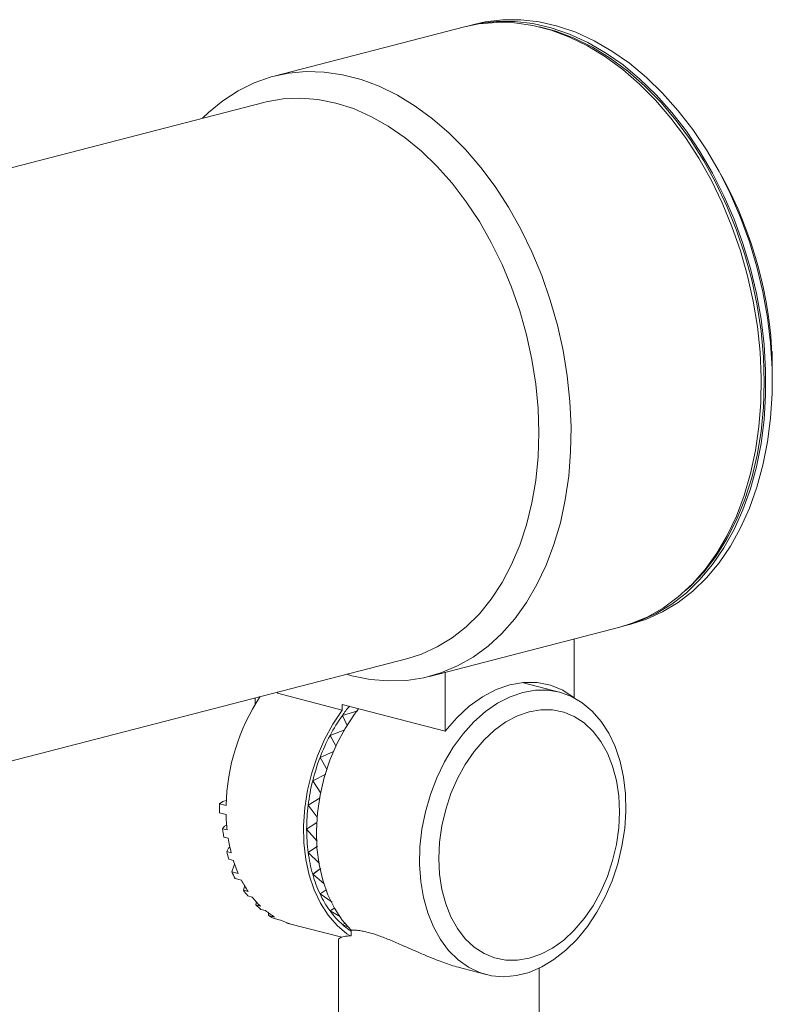
# Model space of a CAD drawing. Units: inches. Extents: x 53 to 243, y -34 to 243.
# Drawn here: x 115 to 171, y 110 to 182 of the extents above; entities that cross this region are included whole.
import ezdxf

# ---------------------------------------------------------------- set-up
doc = ezdxf.new("R2010")
doc.units = ezdxf.units.IN
doc.header["$MEASUREMENT"] = 0
doc.layers.add('_U+30EC_U+30A4_U+30E4_U+30FC 1', color=7, linetype='Continuous')

# ---------------------------------------------------------------- blocks, each defined once
blk = doc.blocks.new('block 28')
at = {"layer": '_U+30EC_U+30A4_U+30E4_U+30FC 1', "color": 29, "lineweight": 18}
blk.add_lwpolyline([(148.869, 182.039), (148.393, 181.916)], dxfattribs=at)
blk = doc.blocks.new('block 29')
at = {"layer": '_U+30EC_U+30A4_U+30E4_U+30FC 1', "color": 29, "lineweight": 18}
blk.add_lwpolyline([(159.881, 137.527), (160.358, 137.651)], dxfattribs=at)
blk = doc.blocks.new('block 30')
at = {"layer": '_U+30EC_U+30A4_U+30E4_U+30FC 1', "color": 29, "lineweight": 18}
blk.add_lwpolyline([(170.824, 155.649), (170.824, 157.007)], dxfattribs=at)
blk = doc.blocks.new('block 31')
at = {"layer": '_U+30EC_U+30A4_U+30E4_U+30FC 1', "color": 29, "lineweight": 18}
blk.add_lwpolyline([(167.113, 170.731), (166.753, 171.378)], dxfattribs=at)
blk = doc.blocks.new('block 32')
at = {"layer": '_U+30EC_U+30A4_U+30E4_U+30FC 1', "color": 29, "lineweight": 18}
blk.add_lwpolyline([(133.224, 176.249), (93.65, 166.006)], dxfattribs=at)
blk = doc.blocks.new('block 33')
at = {"layer": '_U+30EC_U+30A4_U+30E4_U+30FC 1', "color": 29, "lineweight": 18}
blk.add_lwpolyline([(104.294, 124.882), (143.868, 135.124)], dxfattribs=at)
blk = doc.blocks.new('block 34')
at = {"layer": '_U+30EC_U+30A4_U+30E4_U+30FC 1', "color": 29, "lineweight": 18}
blk.add_lwpolyline([(148.059, 181.829), (133.994, 178.189)], dxfattribs=at)
blk = doc.blocks.new('block 35')
at = {"layer": '_U+30EC_U+30A4_U+30E4_U+30FC 1', "color": 29, "lineweight": 18}
blk.add_lwpolyline([(145.482, 133.801), (159.548, 137.441)], dxfattribs=at)
blk = doc.blocks.new('block 36')
at = {"layer": '_U+30EC_U+30A4_U+30E4_U+30FC 1', "color": 29, "lineweight": 18}
blk.add_lwpolyline([(135.032, 115.533), (139.004, 114.505)], dxfattribs=at)
blk = doc.blocks.new('block 37')
at = {"layer": '_U+30EC_U+30A4_U+30E4_U+30FC 1', "color": 29, "lineweight": 18}
blk.add_lwpolyline([(136.908, 119.206), (137.046, 119.303)], dxfattribs=at)
blk = doc.blocks.new('block 38')
at = {"layer": '_U+30EC_U+30A4_U+30E4_U+30FC 1', "color": 29, "lineweight": 18}
blk.add_lwpolyline([(137.374, 119.531), (137.449, 119.583)], dxfattribs=at)
blk = doc.blocks.new('block 41')
at = {"layer": '_U+30EC_U+30A4_U+30E4_U+30FC 1', "color": 29, "lineweight": 18}
blk.add_lwpolyline([(155.076, 132.633), (152.325, 133.345)], dxfattribs=at)
blk = doc.blocks.new('block 42')
at = {"layer": '_U+30EC_U+30A4_U+30E4_U+30FC 1', "color": 29, "lineweight": 18}
blk.add_lwpolyline([(147.962, 112.186), (149.669, 111.744)], dxfattribs=at)
blk = doc.blocks.new('block 43')
at = {"layer": '_U+30EC_U+30A4_U+30E4_U+30FC 1', "color": 29, "lineweight": 18}
blk.add_lwpolyline([(153.592, 107.51), (153.592, 112.217)], dxfattribs=at)
blk = doc.blocks.new('block 44')
at = {"layer": '_U+30EC_U+30A4_U+30E4_U+30FC 1', "color": 29, "lineweight": 18}
blk.add_lwpolyline([(138.757, 114.316), (138.757, 107.51)], dxfattribs=at)
blk = doc.blocks.new('block 71')
at = {"layer": '_U+30EC_U+30A4_U+30E4_U+30FC 1', "color": 29, "lineweight": 18}
blk.add_lwpolyline([(170.228, 155.557), (170.17, 157.436), (169.997, 159.332), (169.709, 161.23), (169.309, 163.118), (168.8, 164.981), (168.185, 166.806), (167.469, 168.58), (166.656, 170.291), (165.754, 171.925), (164.768, 173.471), (163.705, 174.918), (162.574, 176.256), (161.381, 177.474), (160.137, 178.565), (158.849, 179.52), (157.527, 180.332), (156.181, 180.996), (154.82, 181.507), (153.62, 181.826)], dxfattribs=at)
blk = doc.blocks.new('block 72')
at = {"layer": '_U+30EC_U+30A4_U+30E4_U+30FC 1', "color": 29, "lineweight": 18}
blk.add_lwpolyline([(164.408, 140.142), (164.768, 140.469), (165.754, 141.505), (166.656, 142.672), (167.469, 143.962), (168.185, 145.365), (168.8, 146.872), (169.309, 148.472), (169.709, 150.152), (169.997, 151.902), (170.17, 153.708), (170.228, 155.557)], dxfattribs=at)
blk = doc.blocks.new('block 83')
at = {"layer": '_U+30EC_U+30A4_U+30E4_U+30FC 1', "color": 29, "lineweight": 18}
blk.add_lwpolyline([(148.869, 182.039), (149.604, 182.202), (150.912, 182.363), (152.245, 182.365), (153.596, 182.209), (154.953, 181.897), (156.308, 181.43), (157.651, 180.811), (158.973, 180.045), (160.264, 179.138), (161.516, 178.095), (162.719, 176.925), (163.865, 175.634), (164.947, 174.233), (165.956, 172.731), (166.885, 171.139), (167.728, 169.467), (168.48, 167.728), (169.134, 165.933), (169.686, 164.096), (170.133, 162.229), (170.47, 160.345), (170.697, 158.458), (170.81, 156.58), (170.81, 154.726), (170.697, 152.907), (170.47, 151.137), (170.133, 149.428), (169.686, 147.792), (169.134, 146.241), (168.48, 144.785), (167.728, 143.434), (166.885, 142.199), (165.956, 141.088), (164.947, 140.108), (163.865, 139.267), (162.719, 138.57), (161.516, 138.022), (160.358, 137.651)], dxfattribs=at)
blk = doc.blocks.new('block 84')
at = {"layer": '_U+30EC_U+30A4_U+30E4_U+30FC 1', "color": 29, "lineweight": 18}
blk.add_lwpolyline([(148.226, 181.871), (149.127, 182.079), (150.435, 182.239), (151.769, 182.241), (153.119, 182.086), (154.476, 181.773), (155.831, 181.306), (157.175, 180.688), (158.496, 179.922), (159.788, 179.015), (161.039, 177.972), (162.242, 176.801), (163.389, 175.511), (164.47, 174.11), (165.479, 172.608), (166.408, 171.015), (167.252, 169.343), (168.003, 167.604), (168.657, 165.81), (169.209, 163.972), (169.656, 162.105), (169.993, 160.222), (170.22, 158.334), (170.333, 156.457), (170.333, 154.602), (170.22, 152.784), (169.993, 151.014), (169.656, 149.305), (169.209, 147.669), (168.657, 146.117), (168.003, 144.661), (167.252, 143.311), (166.408, 142.076), (165.479, 140.965), (164.47, 139.985), (163.389, 139.143), (162.242, 138.446), (161.039, 137.898), (159.788, 137.504), (159.714, 137.486)], dxfattribs=at)
blk = doc.blocks.new('block 85')
at = {"layer": '_U+30EC_U+30A4_U+30E4_U+30FC 1', "color": 29, "lineweight": 18}
blk.add_open_spline([(170.812, 157.207), (170.663, 161.944), (169.396, 166.578), (167.113, 170.731)], degree=3, dxfattribs=at)
blk = doc.blocks.new('block 86')
at = {"layer": '_U+30EC_U+30A4_U+30E4_U+30FC 1', "color": 29, "lineweight": 18}
blk.add_lwpolyline([(170.812, 157.207), (170.812, 157.79), (170.812, 157.824)], dxfattribs=at)
blk = doc.blocks.new('block 87')
at = {"layer": '_U+30EC_U+30A4_U+30E4_U+30FC 1', "color": 29, "lineweight": 18}
blk.add_open_spline([(170.824, 157.007), (170.824, 157.279), (170.82, 157.552), (170.812, 157.824)], degree=3, dxfattribs=at)
blk = doc.blocks.new('block 88')
at = {"layer": '_U+30EC_U+30A4_U+30E4_U+30FC 1', "color": 29, "lineweight": 18}
blk.add_lwpolyline([(170.787, 157.831), (170.812, 157.824)], dxfattribs=at)
blk = doc.blocks.new('block 92')
at = {"layer": '_U+30EC_U+30A4_U+30E4_U+30FC 1', "color": 29, "lineweight": 18}
blk.add_lwpolyline([(143.868, 135.124), (144.893, 135.45), (146.055, 135.975), (147.16, 136.651), (148.2, 137.471), (149.166, 138.43), (150.051, 139.521), (150.849, 140.735), (151.553, 142.062), (152.157, 143.493), (152.659, 145.017), (153.053, 146.622), (153.336, 148.296), (153.508, 150.026), (153.564, 151.799), (153.508, 153.602), (153.336, 155.421), (153.053, 157.242), (152.659, 159.051), (152.157, 160.834), (151.553, 162.578), (150.849, 164.27), (150.051, 165.896), (149.166, 167.445), (148.2, 168.904), (147.16, 170.263), (146.055, 171.51), (144.893, 172.638), (143.683, 173.636), (142.433, 174.497), (141.154, 175.216), (139.855, 175.786), (138.546, 176.203), (137.237, 176.463), (135.938, 176.566), (134.659, 176.509), (133.409, 176.295), (133.224, 176.249)], dxfattribs=at)
blk = doc.blocks.new('block 93')
at = {"layer": '_U+30EC_U+30A4_U+30E4_U+30FC 1', "color": 29, "lineweight": 18}
blk.add_lwpolyline([(139.738, 133.85), (139.354, 133.956)], dxfattribs=at)
blk = doc.blocks.new('block 94')
at = {"layer": '_U+30EC_U+30A4_U+30E4_U+30FC 1', "color": 29, "lineweight": 18}
blk.add_lwpolyline([(128.71, 175.081), (129.145, 175.5), (130.209, 176.376), (131.34, 177.11), (132.53, 177.695), (133.77, 178.129), (135.053, 178.407), (136.368, 178.528), (137.706, 178.491), (139.059, 178.296), (140.417, 177.944), (141.769, 177.439), (143.108, 176.783), (144.423, 175.981), (145.705, 175.04), (146.946, 173.964), (148.135, 172.763), (149.266, 171.444), (150.33, 170.017), (151.32, 168.491), (152.228, 166.877), (153.049, 165.188), (153.777, 163.434), (154.406, 161.627), (154.932, 159.781), (155.351, 157.909), (155.661, 156.023), (155.86, 154.137), (155.945, 152.264), (155.917, 150.417), (155.775, 148.609), (155.52, 146.853), (155.155, 145.161), (154.682, 143.546), (154.104, 142.017), (153.425, 140.587), (152.65, 139.264), (151.785, 138.059), (150.835, 136.98), (149.807, 136.034), (148.709, 135.228), (147.548, 134.568), (146.331, 134.058), (145.069, 133.702), (143.769, 133.503), (142.441, 133.461), (141.094, 133.577), (139.738, 133.85)], dxfattribs=at)
blk = doc.blocks.new('block 95')
at = {"layer": '_U+30EC_U+30A4_U+30E4_U+30FC 1', "color": 29, "lineweight": 18}
blk.add_lwpolyline([(148.059, 181.829), (149.118, 182.047), (150.433, 182.168), (151.771, 182.131), (153.124, 181.936), (154.482, 181.584), (155.835, 181.079), (157.174, 180.423), (158.489, 179.622), (159.771, 178.68), (161.011, 177.605), (162.201, 176.403), (163.332, 175.084), (164.395, 173.657), (165.385, 172.131), (166.294, 170.518), (167.115, 168.828), (167.842, 167.074), (168.471, 165.268), (168.997, 163.422), (169.417, 161.549), (169.727, 159.663), (169.925, 157.777), (170.011, 155.904), (169.982, 154.057), (169.84, 152.25), (169.585, 150.494), (169.22, 148.802), (168.747, 147.186), (168.169, 145.658), (167.49, 144.227), (166.716, 142.905), (165.85, 141.7), (164.9, 140.621), (163.872, 139.675), (162.774, 138.869), (161.613, 138.209), (160.397, 137.699), (159.548, 137.441)], dxfattribs=at)
blk = doc.blocks.new('block 96')
at = {"layer": '_U+30EC_U+30A4_U+30E4_U+30FC 1', "color": 29, "lineweight": 18}
blk.add_lwpolyline([(146.651, 129.749), (139.023, 131.724)], dxfattribs=at)
blk = doc.blocks.new('block 97')
at = {"layer": '_U+30EC_U+30A4_U+30E4_U+30FC 1', "color": 29, "lineweight": 18}
blk.add_lwpolyline([(139.023, 131.311), (139.023, 131.724)], dxfattribs=at)
blk = doc.blocks.new('block 98')
at = {"layer": '_U+30EC_U+30A4_U+30E4_U+30FC 1', "color": 29, "lineweight": 18}
blk.add_lwpolyline([(134.255, 132.545), (139.023, 131.311)], dxfattribs=at)
blk = doc.blocks.new('block 99')
at = {"layer": '_U+30EC_U+30A4_U+30E4_U+30FC 1', "color": 29, "lineweight": 18}
blk.add_lwpolyline([(134.255, 132.545), (134.255, 132.636)], dxfattribs=at)
blk = doc.blocks.new('block 100')
at = {"layer": '_U+30EC_U+30A4_U+30E4_U+30FC 1', "color": 29, "lineweight": 18}
blk.add_lwpolyline([(146.651, 134.103), (146.651, 129.749)], dxfattribs=at)
blk = doc.blocks.new('block 101')
at = {"layer": '_U+30EC_U+30A4_U+30E4_U+30FC 1', "color": 29, "lineweight": 18}
blk.add_lwpolyline([(146.651, 129.749), (147.504, 130.743), (148.423, 131.597), (149.393, 132.295), (150.398, 132.827), (151.419, 133.182), (152.441, 133.355), (153.445, 133.344), (154.415, 133.148), (155.334, 132.77), (156.187, 132.217)], dxfattribs=at)
blk = doc.blocks.new('block 102')
at = {"layer": '_U+30EC_U+30A4_U+30E4_U+30FC 1', "color": 29, "lineweight": 18}
blk.add_lwpolyline([(156.187, 132.217), (156.187, 136.571)], dxfattribs=at)
blk = doc.blocks.new('block 103')
at = {"layer": '_U+30EC_U+30A4_U+30E4_U+30FC 1', "color": 29, "lineweight": 18}
blk.add_lwpolyline([(156.187, 132.217), (156.123, 132.234)], dxfattribs=at)
blk = doc.blocks.new('block 104')
at = {"layer": '_U+30EC_U+30A4_U+30E4_U+30FC 1', "color": 29, "lineweight": 18}
blk.add_lwpolyline([(139.584, 114.628), (139.379, 114.766), (138.647, 115.383), (137.993, 116.136), (137.427, 117.015), (136.958, 118.007), (136.592, 119.096), (136.336, 120.265), (136.194, 121.497), (136.166, 122.774), (136.254, 124.076), (136.457, 125.382), (136.771, 126.674), (137.192, 127.931), (137.713, 129.135), (138.326, 130.267), (139.023, 131.311)], dxfattribs=at)
blk = doc.blocks.new('block 105')
at = {"layer": '_U+30EC_U+30A4_U+30E4_U+30FC 1', "color": 29, "lineweight": 18}
blk.add_open_spline([(139.555, 131.586), (139.375, 131.368), (139.204, 131.144), (139.04, 130.914)], degree=3, dxfattribs=at)
blk = doc.blocks.new('block 106')
at = {"layer": '_U+30EC_U+30A4_U+30E4_U+30FC 1', "color": 29, "lineweight": 18}
blk.add_open_spline([(139.04, 130.914), (138.705, 130.441), (138.4, 129.947), (138.129, 129.434)], degree=3, dxfattribs=at)
blk = doc.blocks.new('block 107')
at = {"layer": '_U+30EC_U+30A4_U+30E4_U+30FC 1', "color": 29, "lineweight": 18}
blk.add_open_spline([(138.129, 129.434), (137.85, 128.905), (137.603, 128.36), (137.39, 127.801)], degree=3, dxfattribs=at)
blk = doc.blocks.new('block 108')
at = {"layer": '_U+30EC_U+30A4_U+30E4_U+30FC 1', "color": 29, "lineweight": 18}
blk.add_open_spline([(137.39, 127.801), (137.174, 127.234), (136.992, 126.654), (136.846, 126.065)], degree=3, dxfattribs=at)
blk = doc.blocks.new('block 109')
at = {"layer": '_U+30EC_U+30A4_U+30E4_U+30FC 1', "color": 29, "lineweight": 18}
blk.add_open_spline([(136.846, 126.065), (136.699, 125.477), (136.588, 124.881), (136.513, 124.279)], degree=3, dxfattribs=at)
blk = doc.blocks.new('block 110')
at = {"layer": '_U+30EC_U+30A4_U+30E4_U+30FC 1', "color": 29, "lineweight": 18}
blk.add_open_spline([(136.513, 124.279), (136.438, 123.688), (136.401, 123.093), (136.4, 122.497)], degree=3, dxfattribs=at)
blk = doc.blocks.new('block 111')
at = {"layer": '_U+30EC_U+30A4_U+30E4_U+30FC 1', "color": 29, "lineweight": 18}
blk.add_open_spline([(136.4, 122.497), (136.4, 121.921), (136.437, 121.345), (136.513, 120.773)], degree=3, dxfattribs=at)
blk = doc.blocks.new('block 112')
at = {"layer": '_U+30EC_U+30A4_U+30E4_U+30FC 1', "color": 29, "lineweight": 18}
blk.add_open_spline([(136.513, 120.773), (136.585, 120.228), (136.696, 119.689), (136.846, 119.16)], degree=3, dxfattribs=at)
blk = doc.blocks.new('block 113')
at = {"layer": '_U+30EC_U+30A4_U+30E4_U+30FC 1', "color": 29, "lineweight": 18}
blk.add_open_spline([(136.846, 119.16), (136.987, 118.661), (137.169, 118.175), (137.39, 117.706)], degree=3, dxfattribs=at)
blk = doc.blocks.new('block 114')
at = {"layer": '_U+30EC_U+30A4_U+30E4_U+30FC 1', "color": 29, "lineweight": 18}
blk.add_open_spline([(137.39, 117.706), (137.597, 117.267), (137.844, 116.848), (138.129, 116.456)], degree=3, dxfattribs=at)
blk = doc.blocks.new('block 115')
at = {"layer": '_U+30EC_U+30A4_U+30E4_U+30FC 1', "color": 29, "lineweight": 18}
blk.add_open_spline([(138.129, 116.456), (138.396, 116.088), (138.701, 115.75), (139.04, 115.447)], degree=3, dxfattribs=at)
blk = doc.blocks.new('block 116')
at = {"layer": '_U+30EC_U+30A4_U+30E4_U+30FC 1', "color": 29, "lineweight": 18}
blk.add_open_spline([(139.04, 115.447), (139.247, 115.263), (139.466, 115.095), (139.698, 114.945)], degree=3, dxfattribs=at)
blk = doc.blocks.new('block 117')
at = {"layer": '_U+30EC_U+30A4_U+30E4_U+30FC 1', "color": 29, "lineweight": 18}
blk.add_open_spline([(130.444, 123.592), (130.453, 123.21), (130.478, 122.828), (130.519, 122.448)], degree=3, dxfattribs=at)
blk = doc.blocks.new('block 118')
at = {"layer": '_U+30EC_U+30A4_U+30E4_U+30FC 1', "color": 29, "lineweight": 18}
blk.add_lwpolyline([(130.444, 123.592), (129.967, 123.715)], dxfattribs=at)
blk = doc.blocks.new('block 119')
at = {"layer": '_U+30EC_U+30A4_U+30E4_U+30FC 1', "color": 29, "lineweight": 18}
blk.add_open_spline([(129.967, 124.366), (129.962, 124.149), (129.962, 123.932), (129.967, 123.715)], degree=3, dxfattribs=at)
blk = doc.blocks.new('block 120')
at = {"layer": '_U+30EC_U+30A4_U+30E4_U+30FC 1', "color": 29, "lineweight": 18}
blk.add_lwpolyline([(130.444, 124.243), (129.967, 124.366)], dxfattribs=at)
blk = doc.blocks.new('block 121')
at = {"layer": '_U+30EC_U+30A4_U+30E4_U+30FC 1', "color": 29, "lineweight": 18}
blk.add_open_spline([(132.955, 132.3), (131.381, 129.902), (130.511, 127.111), (130.444, 124.243)], degree=3, dxfattribs=at)
blk = doc.blocks.new('block 122')
at = {"layer": '_U+30EC_U+30A4_U+30E4_U+30FC 1', "color": 29, "lineweight": 18}
blk.add_open_spline([(134.903, 115.568), (134.946, 115.556), (134.989, 115.544), (135.032, 115.533)], degree=3, dxfattribs=at)
blk = doc.blocks.new('block 123')
at = {"layer": '_U+30EC_U+30A4_U+30E4_U+30FC 1', "color": 29, "lineweight": 18}
blk.add_lwpolyline([(135.237, 115.481), (134.903, 115.568)], dxfattribs=at)
blk = doc.blocks.new('block 124')
at = {"layer": '_U+30EC_U+30A4_U+30E4_U+30FC 1', "color": 29, "lineweight": 18}
blk.add_open_spline([(134.463, 115.774), (134.713, 115.656), (134.972, 115.558), (135.237, 115.481)], degree=3, dxfattribs=at)
blk = doc.blocks.new('block 125')
at = {"layer": '_U+30EC_U+30A4_U+30E4_U+30FC 1', "color": 29, "lineweight": 18}
blk.add_lwpolyline([(134.463, 115.774), (133.986, 115.898)], dxfattribs=at)
blk = doc.blocks.new('block 126')
at = {"layer": '_U+30EC_U+30A4_U+30E4_U+30FC 1', "color": 29, "lineweight": 18}
blk.add_open_spline([(133.573, 116.116), (133.708, 116.037), (133.845, 115.965), (133.986, 115.898)], degree=3, dxfattribs=at)
blk = doc.blocks.new('block 127')
at = {"layer": '_U+30EC_U+30A4_U+30E4_U+30FC 1', "color": 29, "lineweight": 18}
blk.add_lwpolyline([(134.05, 115.993), (133.573, 116.116)], dxfattribs=at)
blk = doc.blocks.new('block 128')
at = {"layer": '_U+30EC_U+30A4_U+30E4_U+30FC 1', "color": 29, "lineweight": 18}
blk.add_open_spline([(133.35, 116.481), (133.571, 116.301), (133.805, 116.138), (134.05, 115.993)], degree=3, dxfattribs=at)
blk = doc.blocks.new('block 129')
at = {"layer": '_U+30EC_U+30A4_U+30E4_U+30FC 1', "color": 29, "lineweight": 18}
blk.add_lwpolyline([(133.35, 116.481), (133.017, 116.568)], dxfattribs=at)
blk = doc.blocks.new('block 130')
at = {"layer": '_U+30EC_U+30A4_U+30E4_U+30FC 1', "color": 29, "lineweight": 18}
blk.add_open_spline([(132.651, 116.892), (132.769, 116.779), (132.891, 116.671), (133.017, 116.568)], degree=3, dxfattribs=at)
blk = doc.blocks.new('block 131')
at = {"layer": '_U+30EC_U+30A4_U+30E4_U+30FC 1', "color": 29, "lineweight": 18}
blk.add_lwpolyline([(132.985, 116.805), (132.651, 116.892)], dxfattribs=at)
blk = doc.blocks.new('block 132')
at = {"layer": '_U+30EC_U+30A4_U+30E4_U+30FC 1', "color": 29, "lineweight": 18}
blk.add_open_spline([(132.381, 117.474), (132.567, 117.237), (132.769, 117.014), (132.985, 116.805)], degree=3, dxfattribs=at)
blk = doc.blocks.new('block 133')
at = {"layer": '_U+30EC_U+30A4_U+30E4_U+30FC 1', "color": 29, "lineweight": 18}
blk.add_lwpolyline([(132.381, 117.474), (132.047, 117.56)], dxfattribs=at)
blk = doc.blocks.new('block 134')
at = {"layer": '_U+30EC_U+30A4_U+30E4_U+30FC 1', "color": 29, "lineweight": 18}
blk.add_open_spline([(131.741, 117.98), (131.838, 117.837), (131.94, 117.697), (132.047, 117.56)], degree=3, dxfattribs=at)
blk = doc.blocks.new('block 135')
at = {"layer": '_U+30EC_U+30A4_U+30E4_U+30FC 1', "color": 29, "lineweight": 18}
blk.add_lwpolyline([(132.075, 117.894), (131.741, 117.98)], dxfattribs=at)
blk = doc.blocks.new('block 136')
at = {"layer": '_U+30EC_U+30A4_U+30E4_U+30FC 1', "color": 29, "lineweight": 18}
blk.add_open_spline([(131.585, 118.722), (131.731, 118.437), (131.895, 118.16), (132.075, 117.894)], degree=3, dxfattribs=at)
blk = doc.blocks.new('block 137')
at = {"layer": '_U+30EC_U+30A4_U+30E4_U+30FC 1', "color": 29, "lineweight": 18}
blk.add_lwpolyline([(131.585, 118.722), (131.108, 118.846)], dxfattribs=at)
blk = doc.blocks.new('block 138')
at = {"layer": '_U+30EC_U+30A4_U+30E4_U+30FC 1', "color": 29, "lineweight": 18}
blk.add_open_spline([(130.87, 119.348), (130.944, 119.178), (131.024, 119.011), (131.108, 118.846)], degree=3, dxfattribs=at)
blk = doc.blocks.new('block 139')
at = {"layer": '_U+30EC_U+30A4_U+30E4_U+30FC 1', "color": 29, "lineweight": 18}
blk.add_lwpolyline([(131.347, 119.225), (130.87, 119.348)], dxfattribs=at)
blk = doc.blocks.new('block 140')
at = {"layer": '_U+30EC_U+30A4_U+30E4_U+30FC 1', "color": 29, "lineweight": 18}
blk.add_open_spline([(130.986, 120.189), (131.089, 119.861), (131.209, 119.54), (131.347, 119.225)], degree=3, dxfattribs=at)
blk = doc.blocks.new('block 141')
at = {"layer": '_U+30EC_U+30A4_U+30E4_U+30FC 1', "color": 29, "lineweight": 18}
blk.add_lwpolyline([(130.986, 120.189), (130.652, 120.275)], dxfattribs=at)
blk = doc.blocks.new('block 142')
at = {"layer": '_U+30EC_U+30A4_U+30E4_U+30FC 1', "color": 29, "lineweight": 18}
blk.add_open_spline([(130.489, 120.845), (130.538, 120.654), (130.592, 120.464), (130.652, 120.275)], degree=3, dxfattribs=at)
blk = doc.blocks.new('block 143')
at = {"layer": '_U+30EC_U+30A4_U+30E4_U+30FC 1', "color": 29, "lineweight": 18}
blk.add_lwpolyline([(130.822, 120.759), (130.489, 120.845)], dxfattribs=at)
blk = doc.blocks.new('block 144')
at = {"layer": '_U+30EC_U+30A4_U+30E4_U+30FC 1', "color": 29, "lineweight": 18}
blk.add_open_spline([(130.601, 121.829), (130.658, 121.469), (130.732, 121.112), (130.822, 120.759)], degree=3, dxfattribs=at)
blk = doc.blocks.new('block 145')
at = {"layer": '_U+30EC_U+30A4_U+30E4_U+30FC 1', "color": 29, "lineweight": 18}
blk.add_lwpolyline([(130.601, 121.829), (130.268, 121.915)], dxfattribs=at)
blk = doc.blocks.new('block 146')
at = {"layer": '_U+30EC_U+30A4_U+30E4_U+30FC 1', "color": 29, "lineweight": 18}
blk.add_open_spline([(130.185, 122.535), (130.207, 122.328), (130.235, 122.121), (130.268, 121.915)], degree=3, dxfattribs=at)
blk = doc.blocks.new('block 147')
at = {"layer": '_U+30EC_U+30A4_U+30E4_U+30FC 1', "color": 29, "lineweight": 18}
blk.add_lwpolyline([(130.519, 122.448), (130.185, 122.535)], dxfattribs=at)
blk = doc.blocks.new('block 148')
at = {"layer": '_U+30EC_U+30A4_U+30E4_U+30FC 1', "color": 29, "lineweight": 18}
blk.add_lwpolyline([(137.82, 126.577), (136.846, 126.065)], dxfattribs=at)
blk = doc.blocks.new('block 149')
at = {"layer": '_U+30EC_U+30A4_U+30E4_U+30FC 1', "color": 29, "lineweight": 18}
blk.add_lwpolyline([(137.39, 127.801), (137.926, 126.899)], dxfattribs=at)
blk = doc.blocks.new('block 150')
at = {"layer": '_U+30EC_U+30A4_U+30E4_U+30FC 1', "color": 29, "lineweight": 18}
blk.add_lwpolyline([(137.4, 124.806), (136.513, 124.279)], dxfattribs=at)
blk = doc.blocks.new('block 151')
at = {"layer": '_U+30EC_U+30A4_U+30E4_U+30FC 1', "color": 29, "lineweight": 18}
blk.add_lwpolyline([(136.846, 126.065), (137.454, 125.156)], dxfattribs=at)
blk = doc.blocks.new('block 152')
at = {"layer": '_U+30EC_U+30A4_U+30E4_U+30FC 1', "color": 29, "lineweight": 18}
blk.add_lwpolyline([(138.375, 128.245), (137.39, 127.801)], dxfattribs=at)
blk = doc.blocks.new('block 153')
at = {"layer": '_U+30EC_U+30A4_U+30E4_U+30FC 1', "color": 29, "lineweight": 18}
blk.add_lwpolyline([(138.129, 129.434), (138.57, 128.611)], dxfattribs=at)
blk = doc.blocks.new('block 154')
at = {"layer": '_U+30EC_U+30A4_U+30E4_U+30FC 1', "color": 29, "lineweight": 18}
blk.add_lwpolyline([(137.152, 122.988), (136.4, 122.497)], dxfattribs=at)
blk = doc.blocks.new('block 155')
at = {"layer": '_U+30EC_U+30A4_U+30E4_U+30FC 1', "color": 29, "lineweight": 18}
blk.add_lwpolyline([(136.513, 124.279), (137.184, 123.397)], dxfattribs=at)
blk = doc.blocks.new('block 156')
at = {"layer": '_U+30EC_U+30A4_U+30E4_U+30FC 1', "color": 29, "lineweight": 18}
blk.add_lwpolyline([(139.226, 129.841), (138.129, 129.434)], dxfattribs=at)
blk = doc.blocks.new('block 157')
at = {"layer": '_U+30EC_U+30A4_U+30E4_U+30FC 1', "color": 29, "lineweight": 18}
blk.add_lwpolyline([(139.04, 130.914), (139.405, 130.177)], dxfattribs=at)
blk = doc.blocks.new('block 158')
at = {"layer": '_U+30EC_U+30A4_U+30E4_U+30FC 1', "color": 29, "lineweight": 18}
blk.add_lwpolyline([(137.189, 121.244), (136.513, 120.773)], dxfattribs=at)
blk = doc.blocks.new('block 159')
at = {"layer": '_U+30EC_U+30A4_U+30E4_U+30FC 1', "color": 29, "lineweight": 18}
blk.add_lwpolyline([(136.4, 122.497), (137.181, 121.607)], dxfattribs=at)
blk = doc.blocks.new('block 160')
at = {"layer": '_U+30EC_U+30A4_U+30E4_U+30FC 1', "color": 29, "lineweight": 18}
blk.add_lwpolyline([(140.184, 131.243), (139.04, 130.914)], dxfattribs=at)
blk = doc.blocks.new('block 161')
at = {"layer": '_U+30EC_U+30A4_U+30E4_U+30FC 1', "color": 29, "lineweight": 18}
blk.add_lwpolyline([(136.513, 120.773), (137.352, 119.951)], dxfattribs=at)
blk = doc.blocks.new('block 162')
at = {"layer": '_U+30EC_U+30A4_U+30E4_U+30FC 1', "color": 29, "lineweight": 18}
blk.add_lwpolyline([(137.432, 119.579), (136.975, 119.252)], dxfattribs=at)
blk = doc.blocks.new('block 163')
at = {"layer": '_U+30EC_U+30A4_U+30E4_U+30FC 1', "color": 29, "lineweight": 18}
blk.add_lwpolyline([(136.846, 119.16), (137.671, 118.475)], dxfattribs=at)
blk = doc.blocks.new('block 164')
at = {"layer": '_U+30EC_U+30A4_U+30E4_U+30FC 1', "color": 29, "lineweight": 18}
blk.add_lwpolyline([(137.847, 118.024), (137.39, 117.706)], dxfattribs=at)
blk = doc.blocks.new('block 165')
at = {"layer": '_U+30EC_U+30A4_U+30E4_U+30FC 1', "color": 29, "lineweight": 18}
blk.add_lwpolyline([(137.39, 117.706), (138.282, 117.089)], dxfattribs=at)
blk = doc.blocks.new('block 166')
at = {"layer": '_U+30EC_U+30A4_U+30E4_U+30FC 1', "color": 29, "lineweight": 18}
blk.add_lwpolyline([(138.476, 116.672), (138.129, 116.456)], dxfattribs=at)
blk = doc.blocks.new('block 167')
at = {"layer": '_U+30EC_U+30A4_U+30E4_U+30FC 1', "color": 29, "lineweight": 18}
blk.add_lwpolyline([(138.129, 116.456), (138.902, 116.02)], dxfattribs=at)
blk = doc.blocks.new('block 168')
at = {"layer": '_U+30EC_U+30A4_U+30E4_U+30FC 1', "color": 29, "lineweight": 18}
blk.add_lwpolyline([(139.277, 115.559), (139.04, 115.447)], dxfattribs=at)
blk = doc.blocks.new('block 169')
at = {"layer": '_U+30EC_U+30A4_U+30E4_U+30FC 1', "color": 29, "lineweight": 18}
blk.add_lwpolyline([(139.04, 115.447), (139.554, 115.219)], dxfattribs=at)
blk = doc.blocks.new('block 170')
at = {"layer": '_U+30EC_U+30A4_U+30E4_U+30FC 1', "color": 29, "lineweight": 18}
blk.add_lwpolyline([(130.206, 124.551), (129.967, 124.366)], dxfattribs=at)
blk = doc.blocks.new('block 171')
at = {"layer": '_U+30EC_U+30A4_U+30E4_U+30FC 1', "color": 29, "lineweight": 18}
blk.add_lwpolyline([(130.206, 124.551), (130.457, 124.617)], dxfattribs=at)
blk = doc.blocks.new('block 172')
at = {"layer": '_U+30EC_U+30A4_U+30E4_U+30FC 1', "color": 29, "lineweight": 18}
blk.add_lwpolyline([(130.323, 122.713), (130.185, 122.535)], dxfattribs=at)
blk = doc.blocks.new('block 173')
at = {"layer": '_U+30EC_U+30A4_U+30E4_U+30FC 1', "color": 29, "lineweight": 18}
blk.add_lwpolyline([(130.323, 122.713), (130.486, 122.794)], dxfattribs=at)
blk = doc.blocks.new('block 174')
at = {"layer": '_U+30EC_U+30A4_U+30E4_U+30FC 1', "color": 29, "lineweight": 18}
blk.add_lwpolyline([(130.615, 121.085), (130.489, 120.845)], dxfattribs=at)
blk = doc.blocks.new('block 175')
at = {"layer": '_U+30EC_U+30A4_U+30E4_U+30FC 1', "color": 29, "lineweight": 18}
blk.add_lwpolyline([(130.615, 121.085), (130.725, 121.169)], dxfattribs=at)
blk = doc.blocks.new('block 176')
at = {"layer": '_U+30EC_U+30A4_U+30E4_U+30FC 1', "color": 29, "lineweight": 18}
blk.add_lwpolyline([(131.044, 119.843), (130.87, 119.348)], dxfattribs=at)
blk = doc.blocks.new('block 177')
at = {"layer": '_U+30EC_U+30A4_U+30E4_U+30FC 1', "color": 29, "lineweight": 18}
blk.add_lwpolyline([(131.044, 119.843), (131.086, 119.887)], dxfattribs=at)
blk = doc.blocks.new('block 178')
at = {"layer": '_U+30EC_U+30A4_U+30E4_U+30FC 1', "color": 29, "lineweight": 18}
blk.add_lwpolyline([(131.817, 118.325), (131.741, 117.98)], dxfattribs=at)
blk = doc.blocks.new('block 179')
at = {"layer": '_U+30EC_U+30A4_U+30E4_U+30FC 1', "color": 29, "lineweight": 18}
blk.add_lwpolyline([(132.679, 117.145), (132.651, 116.892)], dxfattribs=at)
blk = doc.blocks.new('block 180')
at = {"layer": '_U+30EC_U+30A4_U+30E4_U+30FC 1', "color": 29, "lineweight": 18}
blk.add_lwpolyline([(133.573, 116.326), (133.573, 116.116)], dxfattribs=at)
blk = doc.blocks.new('block 181')
at = {"layer": '_U+30EC_U+30A4_U+30E4_U+30FC 1', "color": 29, "lineweight": 18}
blk.add_lwpolyline([(132.586, 132.204), (132.586, 131.717)], dxfattribs=at)
blk = doc.blocks.new('block 186')
at = {"layer": '_U+30EC_U+30A4_U+30E4_U+30FC 1', "color": 29, "lineweight": 18}
blk.add_lwpolyline([(152.85, 131.184), (151.978, 130.88), (151.122, 130.426), (150.295, 129.828), (149.512, 129.098), (148.786, 128.248), (148.129, 127.291), (147.554, 126.246), (147.069, 125.128), (146.683, 123.958), (146.402, 122.757), (146.232, 121.543), (146.175, 120.338), (146.232, 119.162), (146.402, 118.037), (146.683, 116.98), (147.069, 116.01), (147.554, 115.144), (148.129, 114.396), (148.786, 113.779), (149.512, 113.305), (150.295, 112.98), (151.122, 112.81), (151.978, 112.799), (152.85, 112.947), (153.721, 113.25), (154.577, 113.705), (155.404, 114.302), (156.187, 115.032), (156.913, 115.883), (157.569, 116.839), (158.145, 117.885), (158.63, 119.002), (159.016, 120.172), (159.297, 121.374), (159.468, 122.588), (159.525, 123.793), (159.468, 124.968), (159.297, 126.094), (159.016, 127.151), (158.63, 128.121), (158.145, 128.987), (157.569, 129.734), (156.913, 130.351), (156.187, 130.826), (155.404, 131.151), (154.577, 131.32), (153.721, 131.331), (152.85, 131.184)], dxfattribs=at)
blk = doc.blocks.new('block 187')
at = {"layer": '_U+30EC_U+30A4_U+30E4_U+30FC 1', "color": 29, "lineweight": 18}
blk.add_lwpolyline([(152.373, 132.609), (153.31, 132.773), (154.233, 132.776), (155.129, 132.619), (155.982, 132.304), (156.78, 131.835), (157.512, 131.22), (158.166, 130.468), (158.732, 129.591), (159.202, 128.601), (159.568, 127.514), (159.825, 126.347), (159.969, 125.116), (159.998, 123.841), (159.911, 122.541), (159.71, 121.236), (159.398, 119.945), (158.979, 118.688), (158.461, 117.484), (157.849, 116.352), (157.155, 115.308), (156.389, 114.368), (155.561, 113.547), (154.685, 112.857), (153.774, 112.308), (152.842, 111.909), (151.903, 111.666), (150.971, 111.582), (150.06, 111.659), (149.184, 111.896), (148.357, 112.289), (147.59, 112.832), (146.896, 113.517), (146.285, 114.333), (145.766, 115.268), (145.348, 116.309), (145.035, 117.438), (144.835, 118.639), (144.748, 119.894), (144.777, 121.184), (144.921, 122.489), (145.178, 123.79), (145.544, 125.066), (146.013, 126.299), (146.58, 127.469), (147.233, 128.56), (147.965, 129.553), (148.764, 130.435), (149.617, 131.193), (150.512, 131.813), (151.435, 132.288), (152.373, 132.609)], dxfattribs=at)
blk = doc.blocks.new('block 188')
at = {"layer": '_U+30EC_U+30A4_U+30E4_U+30FC 1', "color": 29, "lineweight": 18}
blk.add_lwpolyline([(140.241, 131.409), (139.934, 131.006), (139.238, 129.951), (138.627, 128.807), (138.11, 127.592), (137.695, 126.324), (137.388, 125.022), (137.195, 123.708), (137.117, 122.4), (137.156, 121.12), (137.313, 119.886), (137.583, 118.718), (137.963, 117.634), (138.448, 116.65), (139.029, 115.781), (139.698, 115.041)], dxfattribs=at)
blk = doc.blocks.new('block 189')
at = {"layer": '_U+30EC_U+30A4_U+30E4_U+30FC 1', "color": 29, "lineweight": 18}
blk.add_open_spline([(147.963, 112.188), (147.847, 112.219), (147.73, 112.249), (147.613, 112.282), (147.435, 112.332), (147.256, 112.388), (147.077, 112.446), (146.895, 112.506), (146.714, 112.569), (146.532, 112.634), (146.349, 112.7), (146.166, 112.769), (145.983, 112.84), (145.776, 112.921), (145.568, 113.004), (145.362, 113.09), (145.154, 113.176), (144.947, 113.265), (144.742, 113.354), (144.531, 113.444), (144.323, 113.536), (144.116, 113.627), (143.907, 113.72), (143.7, 113.811), (143.495, 113.901), (143.344, 113.967), (143.193, 114.033), (143.045, 114.097), (142.895, 114.161), (142.746, 114.224), (142.6, 114.284), (142.451, 114.346), (142.304, 114.405), (142.159, 114.461), (142.014, 114.517), (141.87, 114.57), (141.731, 114.62), (141.594, 114.668), (141.462, 114.712), (141.333, 114.753), (141.202, 114.793), (141.075, 114.83), (140.953, 114.862), (140.827, 114.895), (140.705, 114.923), (140.589, 114.947), (140.471, 114.971), (140.359, 114.99), (140.252, 115.005), (140.149, 115.019), (140.051, 115.029), (139.96, 115.034), (139.868, 115.04), (139.783, 115.041), (139.698, 115.041)], degree=3, knots=[0, 0, 0, 0, 1, 1, 1, 2, 2, 2, 3, 3, 3, 4, 4, 4, 5, 5, 5, 6, 6, 6, 7, 7, 7, 8, 8, 8, 9, 9, 9, 10, 10, 10, 11, 11, 11, 12, 12, 12, 13, 13, 13, 14, 14, 14, 15, 15, 15, 16, 16, 16, 17, 17, 17, 18, 18, 18, 18], dxfattribs=at)
blk = doc.blocks.new('block 190')
at = {"layer": '_U+30EC_U+30A4_U+30E4_U+30FC 1', "color": 29, "lineweight": 18}
blk.add_open_spline([(138.762, 114.316), (138.76, 114.318), (138.759, 114.319), (138.757, 114.321), (138.732, 114.359), (138.788, 114.406), (138.859, 114.45), (138.934, 114.496), (139.025, 114.539), (139.165, 114.565), (139.309, 114.592), (139.504, 114.602), (139.698, 114.612)], degree=3, knots=[0, 0, 0, 0, 1, 1, 1, 2, 2, 2, 3, 3, 3, 4, 4, 4, 4], dxfattribs=at)
blk = doc.blocks.new('block 192')
at = {"layer": '_U+30EC_U+30A4_U+30E4_U+30FC 1', "color": 29, "lineweight": 18}
blk.add_lwpolyline([(139.698, 114.612), (139.698, 115.041)], dxfattribs=at)
blk = doc.blocks.new('block 193')
at = {"layer": '_U+30EC_U+30A4_U+30E4_U+30FC 1', "color": 29, "lineweight": 18}
blk.add_lwpolyline([(136.846, 126.065), (137.82, 126.577)], dxfattribs=at)
blk = doc.blocks.new('block 194')
at = {"layer": '_U+30EC_U+30A4_U+30E4_U+30FC 1', "color": 29, "lineweight": 18}
blk.add_lwpolyline([(137.454, 125.156), (136.846, 126.065)], dxfattribs=at)
blk = doc.blocks.new('block 195')
at = {"layer": '_U+30EC_U+30A4_U+30E4_U+30FC 1', "color": 29, "lineweight": 18}
blk.add_lwpolyline([(137.39, 127.801), (138.375, 128.245)], dxfattribs=at)
blk = doc.blocks.new('block 196')
at = {"layer": '_U+30EC_U+30A4_U+30E4_U+30FC 1', "color": 29, "lineweight": 18}
blk.add_lwpolyline([(137.926, 126.899), (137.39, 127.801)], dxfattribs=at)
blk = doc.blocks.new('block 197')
at = {"layer": '_U+30EC_U+30A4_U+30E4_U+30FC 1', "color": 29, "lineweight": 18}
blk.add_lwpolyline([(136.513, 124.279), (137.4, 124.806)], dxfattribs=at)
blk = doc.blocks.new('block 198')
at = {"layer": '_U+30EC_U+30A4_U+30E4_U+30FC 1', "color": 29, "lineweight": 18}
blk.add_lwpolyline([(137.184, 123.397), (136.513, 124.279)], dxfattribs=at)
blk = doc.blocks.new('block 199')
at = {"layer": '_U+30EC_U+30A4_U+30E4_U+30FC 1', "color": 29, "lineweight": 18}
blk.add_lwpolyline([(138.129, 129.434), (139.226, 129.841)], dxfattribs=at)
blk = doc.blocks.new('block 200')
at = {"layer": '_U+30EC_U+30A4_U+30E4_U+30FC 1', "color": 29, "lineweight": 18}
blk.add_lwpolyline([(138.57, 128.611), (138.129, 129.434)], dxfattribs=at)
blk = doc.blocks.new('block 201')
at = {"layer": '_U+30EC_U+30A4_U+30E4_U+30FC 1', "color": 29, "lineweight": 18}
blk.add_lwpolyline([(136.4, 122.497), (137.152, 122.988)], dxfattribs=at)
blk = doc.blocks.new('block 202')
at = {"layer": '_U+30EC_U+30A4_U+30E4_U+30FC 1', "color": 29, "lineweight": 18}
blk.add_lwpolyline([(137.181, 121.607), (136.4, 122.497)], dxfattribs=at)
blk = doc.blocks.new('block 203')
at = {"layer": '_U+30EC_U+30A4_U+30E4_U+30FC 1', "color": 29, "lineweight": 18}
blk.add_lwpolyline([(139.04, 130.914), (140.184, 131.243)], dxfattribs=at)
blk = doc.blocks.new('block 204')
at = {"layer": '_U+30EC_U+30A4_U+30E4_U+30FC 1', "color": 29, "lineweight": 18}
blk.add_lwpolyline([(139.405, 130.177), (139.04, 130.914)], dxfattribs=at)
blk = doc.blocks.new('block 205')
at = {"layer": '_U+30EC_U+30A4_U+30E4_U+30FC 1', "color": 29, "lineweight": 18}
blk.add_lwpolyline([(137.352, 119.951), (136.513, 120.773)], dxfattribs=at)
blk = doc.blocks.new('block 206')
at = {"layer": '_U+30EC_U+30A4_U+30E4_U+30FC 1', "color": 29, "lineweight": 18}
blk.add_lwpolyline([(136.513, 120.773), (137.189, 121.244)], dxfattribs=at)
blk = doc.blocks.new('block 207')
at = {"layer": '_U+30EC_U+30A4_U+30E4_U+30FC 1', "color": 29, "lineweight": 18}
blk.add_lwpolyline([(136.846, 119.16), (137.432, 119.579)], dxfattribs=at)
blk = doc.blocks.new('block 208')
at = {"layer": '_U+30EC_U+30A4_U+30E4_U+30FC 1', "color": 29, "lineweight": 18}
blk.add_lwpolyline([(137.671, 118.475), (136.846, 119.16)], dxfattribs=at)
blk = doc.blocks.new('block 209')
at = {"layer": '_U+30EC_U+30A4_U+30E4_U+30FC 1', "color": 29, "lineweight": 18}
blk.add_lwpolyline([(137.39, 117.706), (137.847, 118.024)], dxfattribs=at)
blk = doc.blocks.new('block 210')
at = {"layer": '_U+30EC_U+30A4_U+30E4_U+30FC 1', "color": 29, "lineweight": 18}
blk.add_lwpolyline([(138.282, 117.089), (137.39, 117.706)], dxfattribs=at)
blk = doc.blocks.new('block 211')
at = {"layer": '_U+30EC_U+30A4_U+30E4_U+30FC 1', "color": 29, "lineweight": 18}
blk.add_lwpolyline([(138.129, 116.456), (138.476, 116.672)], dxfattribs=at)
blk = doc.blocks.new('block 212')
at = {"layer": '_U+30EC_U+30A4_U+30E4_U+30FC 1', "color": 29, "lineweight": 18}
blk.add_lwpolyline([(138.902, 116.02), (138.129, 116.456)], dxfattribs=at)
blk = doc.blocks.new('block 213')
at = {"layer": '_U+30EC_U+30A4_U+30E4_U+30FC 1', "color": 29, "lineweight": 18}
blk.add_lwpolyline([(139.04, 115.447), (139.277, 115.559)], dxfattribs=at)
blk = doc.blocks.new('block 214')
at = {"layer": '_U+30EC_U+30A4_U+30E4_U+30FC 1', "color": 29, "lineweight": 18}
blk.add_lwpolyline([(139.554, 115.219), (139.04, 115.447)], dxfattribs=at)

msp = doc.modelspace()

# ---------------------------------------------------------------- block references
at = {"layer": '_U+30EC_U+30A4_U+30E4_U+30FC 1'}
for name in ['block 95', 'block 84', 'block 83', 'block 34', 'block 28', 'block 71', 'block 94', 'block 32', 'block 92', 'block 31', 'block 85', 'block 88', 'block 86', 'block 87', 'block 30', 'block 72', 'block 29', 'block 35', 'block 102', 'block 33', 'block 100', 'block 93', 'block 101', 'block 41', 'block 99', 'block 98', 'block 187', 'block 121', 'block 181', 'block 103', 'block 104', 'block 188', 'block 96', 'block 97', 'block 105', 'block 160', 'block 203', 'block 186', 'block 106', 'block 157', 'block 204', 'block 156', 'block 199', 'block 107', 'block 153', 'block 200', 'block 152', 'block 195', 'block 108', 'block 149', 'block 196', 'block 109', 'block 148', 'block 193', 'block 151', 'block 194', 'block 170', 'block 171', 'block 150', 'block 197', 'block 119', 'block 120', 'block 110', 'block 155', 'block 198', 'block 118', 'block 117', 'block 172', 'block 146', 'block 147', 'block 173', 'block 154', 'block 201', 'block 111', 'block 159', 'block 202', 'block 145', 'block 144', 'block 174', 'block 175', 'block 158', 'block 206', 'block 142', 'block 143', 'block 141', 'block 140', 'block 112', 'block 161', 'block 205', 'block 176', 'block 177', 'block 207', 'block 162', 'block 38', 'block 138', 'block 139', 'block 137', 'block 136', 'block 113', 'block 163', 'block 208', 'block 37', 'block 178', 'block 134', 'block 135', 'block 164', 'block 209', 'block 133', 'block 132', 'block 114', 'block 165', 'block 210', 'block 179', 'block 130', 'block 131', 'block 129', 'block 166', 'block 211', 'block 128', 'block 180', 'block 126', 'block 127', 'block 125', 'block 115', 'block 167', 'block 212', 'block 124', 'block 122', 'block 123', 'block 36', 'block 168', 'block 213', 'block 116', 'block 169', 'block 214', 'block 190', 'block 189', 'block 192', 'block 44', 'block 42', 'block 43']:
    msp.add_blockref(name, (0, 0), dxfattribs=at)

doc.saveas('drawing.dxf')
